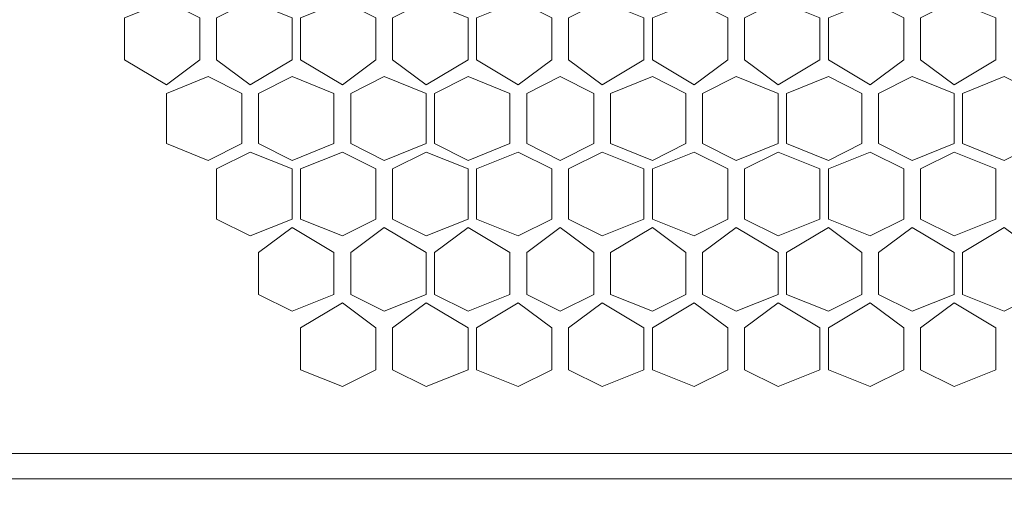
# Model space of a CAD drawing. Units: millimetres. Extents: x 31.9 to 113.6, y 18.5 to 73.8.
# Drawn here: x 104.8 to 107.4, y 62.5 to 63.8 of the extents above; entities that cross this region are included whole.
import ezdxf

# ---------------------------------------------------------------- set-up
doc = ezdxf.new("R2010")
doc.units = ezdxf.units.MM
doc.header["$MEASUREMENT"] = 0
doc.layers.add('layer 1', color=7, linetype='Continuous')

msp = doc.modelspace()

# ---------------------------------------------------------------- linework, layer by layer
at = {"layer": 'layer 1', "lineweight": 5}
for points, knots in [([(96.3424, 71.2265), (96.3424, 71.2265), (112.8129, 71.2265), (112.8129, 71.2265), (112.8129, 71.2265), (112.8129, 23.2845), (112.8129, 23.2845), (112.8129, 23.2845), (113.5805, 23.2845), (113.5805, 23.2845), (113.5805, 23.2845), (113.5805, 71.2265), (113.5805, 71.2265), (113.5805, 71.2265), (112.8129, 71.2265), (112.8129, 71.2265)], [0, 0, 0, 0, 0.2, 0.2, 0.2, 0.4, 0.4, 0.4, 0.6, 0.6, 0.6, 0.8, 0.8, 0.8, 1, 1, 1, 1]), ([(112.0672, 62.6732), (112.0672, 62.6732), (112.0453, 62.6294), (112.0453, 62.6294), (112.0453, 62.6294), (111.9795, 62.5855), (111.9795, 62.5855), (111.9795, 62.5855), (111.168, 62.5855), (111.168, 62.5855), (111.168, 62.5855), (111.168, 65.1953), (111.168, 65.1953), (111.168, 65.1953), (97.9873, 65.1953), (97.9873, 65.1953), (97.9873, 65.1953), (97.1758, 65.1953), (97.1758, 65.1953), (97.1758, 65.1953), (97.11, 65.1515), (97.11, 65.1515), (97.11, 65.1515), (97.0881, 65.0857), (97.0881, 65.0857), (97.0881, 65.0857), (97.0881, 62.6732), (97.0881, 62.6732), (97.0881, 62.6732), (97.11, 62.6294), (97.11, 62.6294), (97.11, 62.6294), (97.1758, 62.5855), (97.1758, 62.5855), (97.1758, 62.5855), (97.9873, 62.5855), (97.9873, 62.5855), (97.9873, 62.5855), (97.9873, 65.1953), (97.9873, 65.1953), (97.9873, 65.1953), (97.9873, 62.5636), (97.9873, 62.5636), (97.9873, 62.5636), (111.168, 62.5636), (111.168, 62.5636), (111.168, 62.5636), (111.168, 65.1953), (111.168, 65.1953), (111.168, 65.1953), (111.9795, 65.1953), (111.9795, 65.1953), (111.9795, 65.1953), (112.0453, 65.1515), (112.0453, 65.1515), (112.0453, 65.1515), (112.0672, 65.0857), (112.0672, 65.0857), (112.0672, 65.0857), (112.0672, 62.6732), (112.0672, 62.6732)], [0, 0, 0, 0, 0.05, 0.05, 0.05, 0.1, 0.1, 0.1, 0.15, 0.15, 0.15, 0.2, 0.2, 0.2, 0.25, 0.25, 0.25, 0.3, 0.3, 0.3, 0.35, 0.35, 0.35, 0.4, 0.4, 0.4, 0.45, 0.45, 0.45, 0.5, 0.5, 0.5, 0.55, 0.55, 0.55, 0.6, 0.6, 0.6, 0.65, 0.65, 0.65, 0.7, 0.7, 0.7, 0.75, 0.75, 0.75, 0.8, 0.8, 0.8, 0.85, 0.85, 0.85, 0.9, 0.9, 0.9, 0.95, 0.95, 0.95, 1, 1, 1, 1]), ([(105.2465, 63.6602), (105.2465, 63.6602), (105.1588, 63.5944), (105.1588, 63.5944), (105.1588, 63.5944), (105.0492, 63.6602), (105.0492, 63.6602), (105.0492, 63.6602), (105.0492, 63.7698), (105.0492, 63.7698), (105.0492, 63.7698), (105.1588, 63.8137), (105.1588, 63.8137), (105.1588, 63.8137), (105.2465, 63.7698), (105.2465, 63.7698), (105.2465, 63.7698), (105.2465, 63.6602), (105.2465, 63.6602)], [0, 0, 0, 0, 0.166667, 0.166667, 0.166667, 0.333333, 0.333333, 0.333333, 0.5, 0.5, 0.5, 0.666667, 0.666667, 0.666667, 0.833333, 0.833333, 0.833333, 1, 1, 1, 1]), ([(105.4878, 63.6602), (105.4878, 63.6602), (105.3781, 63.5944), (105.3781, 63.5944), (105.3781, 63.5944), (105.2904, 63.6602), (105.2904, 63.6602), (105.2904, 63.6602), (105.2904, 63.7698), (105.2904, 63.7698), (105.2904, 63.7698), (105.3781, 63.8137), (105.3781, 63.8137), (105.3781, 63.8137), (105.4878, 63.7698), (105.4878, 63.7698), (105.4878, 63.7698), (105.4878, 63.6602), (105.4878, 63.6602)], [0, 0, 0, 0, 0.166667, 0.166667, 0.166667, 0.333333, 0.333333, 0.333333, 0.5, 0.5, 0.5, 0.666667, 0.666667, 0.666667, 0.833333, 0.833333, 0.833333, 1, 1, 1, 1]), ([(105.7071, 63.6602), (105.7071, 63.6602), (105.6194, 63.5944), (105.6194, 63.5944), (105.6194, 63.5944), (105.5097, 63.6602), (105.5097, 63.6602), (105.5097, 63.6602), (105.5097, 63.7698), (105.5097, 63.7698), (105.5097, 63.7698), (105.6194, 63.8137), (105.6194, 63.8137), (105.6194, 63.8137), (105.7071, 63.7698), (105.7071, 63.7698), (105.7071, 63.7698), (105.7071, 63.6602), (105.7071, 63.6602)], [0, 0, 0, 0, 0.166667, 0.166667, 0.166667, 0.333333, 0.333333, 0.333333, 0.5, 0.5, 0.5, 0.666667, 0.666667, 0.666667, 0.833333, 0.833333, 0.833333, 1, 1, 1, 1]), ([(105.9483, 63.6602), (105.9483, 63.6602), (105.8387, 63.5944), (105.8387, 63.5944), (105.8387, 63.5944), (105.751, 63.6602), (105.751, 63.6602), (105.751, 63.6602), (105.751, 63.7698), (105.751, 63.7698), (105.751, 63.7698), (105.8387, 63.8137), (105.8387, 63.8137), (105.8387, 63.8137), (105.9483, 63.7698), (105.9483, 63.7698), (105.9483, 63.7698), (105.9483, 63.6602), (105.9483, 63.6602)], [0, 0, 0, 0, 0.166667, 0.166667, 0.166667, 0.333333, 0.333333, 0.333333, 0.5, 0.5, 0.5, 0.666667, 0.666667, 0.666667, 0.833333, 0.833333, 0.833333, 1, 1, 1, 1]), ([(106.1677, 63.6602), (106.1677, 63.6602), (106.0799, 63.5944), (106.0799, 63.5944), (106.0799, 63.5944), (105.9703, 63.6602), (105.9703, 63.6602), (105.9703, 63.6602), (105.9703, 63.7698), (105.9703, 63.7698), (105.9703, 63.7698), (106.0799, 63.8137), (106.0799, 63.8137), (106.0799, 63.8137), (106.1677, 63.7698), (106.1677, 63.7698), (106.1677, 63.7698), (106.1677, 63.6602), (106.1677, 63.6602)], [0, 0, 0, 0, 0.166667, 0.166667, 0.166667, 0.333333, 0.333333, 0.333333, 0.5, 0.5, 0.5, 0.666667, 0.666667, 0.666667, 0.833333, 0.833333, 0.833333, 1, 1, 1, 1]), ([(106.4089, 63.6602), (106.4089, 63.6602), (106.2992, 63.5944), (106.2992, 63.5944), (106.2992, 63.5944), (106.2115, 63.6602), (106.2115, 63.6602), (106.2115, 63.6602), (106.2115, 63.7698), (106.2115, 63.7698), (106.2115, 63.7698), (106.2992, 63.8137), (106.2992, 63.8137), (106.2992, 63.8137), (106.4089, 63.7698), (106.4089, 63.7698), (106.4089, 63.7698), (106.4089, 63.6602), (106.4089, 63.6602)], [0, 0, 0, 0, 0.166667, 0.166667, 0.166667, 0.333333, 0.333333, 0.333333, 0.5, 0.5, 0.5, 0.666667, 0.666667, 0.666667, 0.833333, 0.833333, 0.833333, 1, 1, 1, 1]), ([(106.6282, 63.6602), (106.6282, 63.6602), (106.5405, 63.5944), (106.5405, 63.5944), (106.5405, 63.5944), (106.4308, 63.6602), (106.4308, 63.6602), (106.4308, 63.6602), (106.4308, 63.7698), (106.4308, 63.7698), (106.4308, 63.7698), (106.5405, 63.8137), (106.5405, 63.8137), (106.5405, 63.8137), (106.6282, 63.7698), (106.6282, 63.7698), (106.6282, 63.7698), (106.6282, 63.6602), (106.6282, 63.6602)], [0, 0, 0, 0, 0.166667, 0.166667, 0.166667, 0.333333, 0.333333, 0.333333, 0.5, 0.5, 0.5, 0.666667, 0.666667, 0.666667, 0.833333, 0.833333, 0.833333, 1, 1, 1, 1]), ([(106.8695, 63.6602), (106.8695, 63.6602), (106.7598, 63.5944), (106.7598, 63.5944), (106.7598, 63.5944), (106.6721, 63.6602), (106.6721, 63.6602), (106.6721, 63.6602), (106.6721, 63.7698), (106.6721, 63.7698), (106.6721, 63.7698), (106.7598, 63.8137), (106.7598, 63.8137), (106.7598, 63.8137), (106.8695, 63.7698), (106.8695, 63.7698), (106.8695, 63.7698), (106.8695, 63.6602), (106.8695, 63.6602)], [0, 0, 0, 0, 0.166667, 0.166667, 0.166667, 0.333333, 0.333333, 0.333333, 0.5, 0.5, 0.5, 0.666667, 0.666667, 0.666667, 0.833333, 0.833333, 0.833333, 1, 1, 1, 1]), ([(107.0888, 63.6602), (107.0888, 63.6602), (107.001, 63.5944), (107.001, 63.5944), (107.001, 63.5944), (106.8914, 63.6602), (106.8914, 63.6602), (106.8914, 63.6602), (106.8914, 63.7698), (106.8914, 63.7698), (106.8914, 63.7698), (107.001, 63.8137), (107.001, 63.8137), (107.001, 63.8137), (107.0888, 63.7698), (107.0888, 63.7698), (107.0888, 63.7698), (107.0888, 63.6602), (107.0888, 63.6602)], [0, 0, 0, 0, 0.166667, 0.166667, 0.166667, 0.333333, 0.333333, 0.333333, 0.5, 0.5, 0.5, 0.666667, 0.666667, 0.666667, 0.833333, 0.833333, 0.833333, 1, 1, 1, 1]), ([(107.33, 63.6602), (107.33, 63.6602), (107.2204, 63.5944), (107.2204, 63.5944), (107.2204, 63.5944), (107.1326, 63.6602), (107.1326, 63.6602), (107.1326, 63.6602), (107.1326, 63.7698), (107.1326, 63.7698), (107.1326, 63.7698), (107.2204, 63.8137), (107.2204, 63.8137), (107.2204, 63.8137), (107.33, 63.7698), (107.33, 63.7698), (107.33, 63.7698), (107.33, 63.6602), (107.33, 63.6602)], [0, 0, 0, 0, 0.166667, 0.166667, 0.166667, 0.333333, 0.333333, 0.333333, 0.5, 0.5, 0.5, 0.666667, 0.666667, 0.666667, 0.833333, 0.833333, 0.833333, 1, 1, 1, 1]), ([(105.3562, 63.4408), (105.3562, 63.4408), (105.2685, 63.397), (105.2685, 63.397), (105.2685, 63.397), (105.1588, 63.4408), (105.1588, 63.4408), (105.1588, 63.4408), (105.1588, 63.5724), (105.1588, 63.5724), (105.1588, 63.5724), (105.2685, 63.6163), (105.2685, 63.6163), (105.2685, 63.6163), (105.3562, 63.5724), (105.3562, 63.5724), (105.3562, 63.5724), (105.3562, 63.4408), (105.3562, 63.4408)], [0, 0, 0, 0, 0.166667, 0.166667, 0.166667, 0.333333, 0.333333, 0.333333, 0.5, 0.5, 0.5, 0.666667, 0.666667, 0.666667, 0.833333, 0.833333, 0.833333, 1, 1, 1, 1]), ([(105.5974, 63.4408), (105.5974, 63.4408), (105.4878, 63.397), (105.4878, 63.397), (105.4878, 63.397), (105.4001, 63.4408), (105.4001, 63.4408), (105.4001, 63.4408), (105.4001, 63.5724), (105.4001, 63.5724), (105.4001, 63.5724), (105.4878, 63.6163), (105.4878, 63.6163), (105.4878, 63.6163), (105.5974, 63.5724), (105.5974, 63.5724), (105.5974, 63.5724), (105.5974, 63.4408), (105.5974, 63.4408)], [0, 0, 0, 0, 0.166667, 0.166667, 0.166667, 0.333333, 0.333333, 0.333333, 0.5, 0.5, 0.5, 0.666667, 0.666667, 0.666667, 0.833333, 0.833333, 0.833333, 1, 1, 1, 1]), ([(105.8387, 63.4408), (105.8387, 63.4408), (105.729, 63.397), (105.729, 63.397), (105.729, 63.397), (105.6413, 63.4408), (105.6413, 63.4408), (105.6413, 63.4408), (105.6413, 63.5724), (105.6413, 63.5724), (105.6413, 63.5724), (105.729, 63.6163), (105.729, 63.6163), (105.729, 63.6163), (105.8387, 63.5724), (105.8387, 63.5724), (105.8387, 63.5724), (105.8387, 63.4408), (105.8387, 63.4408)], [0, 0, 0, 0, 0.166667, 0.166667, 0.166667, 0.333333, 0.333333, 0.333333, 0.5, 0.5, 0.5, 0.666667, 0.666667, 0.666667, 0.833333, 0.833333, 0.833333, 1, 1, 1, 1]), ([(106.058, 63.4408), (106.058, 63.4408), (105.9483, 63.397), (105.9483, 63.397), (105.9483, 63.397), (105.8606, 63.4408), (105.8606, 63.4408), (105.8606, 63.4408), (105.8606, 63.5724), (105.8606, 63.5724), (105.8606, 63.5724), (105.9483, 63.6163), (105.9483, 63.6163), (105.9483, 63.6163), (106.058, 63.5724), (106.058, 63.5724), (106.058, 63.5724), (106.058, 63.4408), (106.058, 63.4408)], [0, 0, 0, 0, 0.166667, 0.166667, 0.166667, 0.333333, 0.333333, 0.333333, 0.5, 0.5, 0.5, 0.666667, 0.666667, 0.666667, 0.833333, 0.833333, 0.833333, 1, 1, 1, 1]), ([(106.2773, 63.4408), (106.2773, 63.4408), (106.1896, 63.397), (106.1896, 63.397), (106.1896, 63.397), (106.1019, 63.4408), (106.1019, 63.4408), (106.1019, 63.4408), (106.1019, 63.5724), (106.1019, 63.5724), (106.1019, 63.5724), (106.1896, 63.6163), (106.1896, 63.6163), (106.1896, 63.6163), (106.2773, 63.5724), (106.2773, 63.5724), (106.2773, 63.5724), (106.2773, 63.4408), (106.2773, 63.4408)], [0, 0, 0, 0, 0.166667, 0.166667, 0.166667, 0.333333, 0.333333, 0.333333, 0.5, 0.5, 0.5, 0.666667, 0.666667, 0.666667, 0.833333, 0.833333, 0.833333, 1, 1, 1, 1]), ([(106.5186, 63.4408), (106.5186, 63.4408), (106.4308, 63.397), (106.4308, 63.397), (106.4308, 63.397), (106.3212, 63.4408), (106.3212, 63.4408), (106.3212, 63.4408), (106.3212, 63.5724), (106.3212, 63.5724), (106.3212, 63.5724), (106.4308, 63.6163), (106.4308, 63.6163), (106.4308, 63.6163), (106.5186, 63.5724), (106.5186, 63.5724), (106.5186, 63.5724), (106.5186, 63.4408), (106.5186, 63.4408)], [0, 0, 0, 0, 0.166667, 0.166667, 0.166667, 0.333333, 0.333333, 0.333333, 0.5, 0.5, 0.5, 0.666667, 0.666667, 0.666667, 0.833333, 0.833333, 0.833333, 1, 1, 1, 1]), ([(106.7598, 63.4408), (106.7598, 63.4408), (106.6501, 63.397), (106.6501, 63.397), (106.6501, 63.397), (106.5624, 63.4408), (106.5624, 63.4408), (106.5624, 63.4408), (106.5624, 63.5724), (106.5624, 63.5724), (106.5624, 63.5724), (106.6501, 63.6163), (106.6501, 63.6163), (106.6501, 63.6163), (106.7598, 63.5724), (106.7598, 63.5724), (106.7598, 63.5724), (106.7598, 63.4408), (106.7598, 63.4408)], [0, 0, 0, 0, 0.166667, 0.166667, 0.166667, 0.333333, 0.333333, 0.333333, 0.5, 0.5, 0.5, 0.666667, 0.666667, 0.666667, 0.833333, 0.833333, 0.833333, 1, 1, 1, 1]), ([(106.9791, 63.4408), (106.9791, 63.4408), (106.8914, 63.397), (106.8914, 63.397), (106.8914, 63.397), (106.7817, 63.4408), (106.7817, 63.4408), (106.7817, 63.4408), (106.7817, 63.5724), (106.7817, 63.5724), (106.7817, 63.5724), (106.8914, 63.6163), (106.8914, 63.6163), (106.8914, 63.6163), (106.9791, 63.5724), (106.9791, 63.5724), (106.9791, 63.5724), (106.9791, 63.4408), (106.9791, 63.4408)], [0, 0, 0, 0, 0.166667, 0.166667, 0.166667, 0.333333, 0.333333, 0.333333, 0.5, 0.5, 0.5, 0.666667, 0.666667, 0.666667, 0.833333, 0.833333, 0.833333, 1, 1, 1, 1]), ([(107.2204, 63.4408), (107.2204, 63.4408), (107.1107, 63.397), (107.1107, 63.397), (107.1107, 63.397), (107.023, 63.4408), (107.023, 63.4408), (107.023, 63.4408), (107.023, 63.5724), (107.023, 63.5724), (107.023, 63.5724), (107.1107, 63.6163), (107.1107, 63.6163), (107.1107, 63.6163), (107.2204, 63.5724), (107.2204, 63.5724), (107.2204, 63.5724), (107.2204, 63.4408), (107.2204, 63.4408)], [0, 0, 0, 0, 0.166667, 0.166667, 0.166667, 0.333333, 0.333333, 0.333333, 0.5, 0.5, 0.5, 0.666667, 0.666667, 0.666667, 0.833333, 0.833333, 0.833333, 1, 1, 1, 1]), ([(107.4397, 63.4408), (107.4397, 63.4408), (107.3519, 63.397), (107.3519, 63.397), (107.3519, 63.397), (107.2423, 63.4408), (107.2423, 63.4408), (107.2423, 63.4408), (107.2423, 63.5724), (107.2423, 63.5724), (107.2423, 63.5724), (107.3519, 63.6163), (107.3519, 63.6163), (107.3519, 63.6163), (107.4397, 63.5724), (107.4397, 63.5724), (107.4397, 63.5724), (107.4397, 63.4408), (107.4397, 63.4408)], [0, 0, 0, 0, 0.166667, 0.166667, 0.166667, 0.333333, 0.333333, 0.333333, 0.5, 0.5, 0.5, 0.666667, 0.666667, 0.666667, 0.833333, 0.833333, 0.833333, 1, 1, 1, 1]), ([(105.4878, 63.2435), (105.4878, 63.2435), (105.3781, 63.1996), (105.3781, 63.1996), (105.3781, 63.1996), (105.2904, 63.2435), (105.2904, 63.2435), (105.2904, 63.2435), (105.2904, 63.375), (105.2904, 63.375), (105.2904, 63.375), (105.3781, 63.4189), (105.3781, 63.4189), (105.3781, 63.4189), (105.4878, 63.375), (105.4878, 63.375), (105.4878, 63.375), (105.4878, 63.2435), (105.4878, 63.2435)], [0, 0, 0, 0, 0.166667, 0.166667, 0.166667, 0.333333, 0.333333, 0.333333, 0.5, 0.5, 0.5, 0.666667, 0.666667, 0.666667, 0.833333, 0.833333, 0.833333, 1, 1, 1, 1]), ([(105.7071, 63.2435), (105.7071, 63.2435), (105.6194, 63.1996), (105.6194, 63.1996), (105.6194, 63.1996), (105.5097, 63.2435), (105.5097, 63.2435), (105.5097, 63.2435), (105.5097, 63.375), (105.5097, 63.375), (105.5097, 63.375), (105.6194, 63.4189), (105.6194, 63.4189), (105.6194, 63.4189), (105.7071, 63.375), (105.7071, 63.375), (105.7071, 63.375), (105.7071, 63.2435), (105.7071, 63.2435)], [0, 0, 0, 0, 0.166667, 0.166667, 0.166667, 0.333333, 0.333333, 0.333333, 0.5, 0.5, 0.5, 0.666667, 0.666667, 0.666667, 0.833333, 0.833333, 0.833333, 1, 1, 1, 1]), ([(105.9483, 63.2435), (105.9483, 63.2435), (105.8387, 63.1996), (105.8387, 63.1996), (105.8387, 63.1996), (105.751, 63.2435), (105.751, 63.2435), (105.751, 63.2435), (105.751, 63.375), (105.751, 63.375), (105.751, 63.375), (105.8387, 63.4189), (105.8387, 63.4189), (105.8387, 63.4189), (105.9483, 63.375), (105.9483, 63.375), (105.9483, 63.375), (105.9483, 63.2435), (105.9483, 63.2435)], [0, 0, 0, 0, 0.166667, 0.166667, 0.166667, 0.333333, 0.333333, 0.333333, 0.5, 0.5, 0.5, 0.666667, 0.666667, 0.666667, 0.833333, 0.833333, 0.833333, 1, 1, 1, 1]), ([(106.1677, 63.2435), (106.1677, 63.2435), (106.0799, 63.1996), (106.0799, 63.1996), (106.0799, 63.1996), (105.9703, 63.2435), (105.9703, 63.2435), (105.9703, 63.2435), (105.9703, 63.375), (105.9703, 63.375), (105.9703, 63.375), (106.0799, 63.4189), (106.0799, 63.4189), (106.0799, 63.4189), (106.1677, 63.375), (106.1677, 63.375), (106.1677, 63.375), (106.1677, 63.2435), (106.1677, 63.2435)], [0, 0, 0, 0, 0.166667, 0.166667, 0.166667, 0.333333, 0.333333, 0.333333, 0.5, 0.5, 0.5, 0.666667, 0.666667, 0.666667, 0.833333, 0.833333, 0.833333, 1, 1, 1, 1]), ([(106.4089, 63.2435), (106.4089, 63.2435), (106.2992, 63.1996), (106.2992, 63.1996), (106.2992, 63.1996), (106.2115, 63.2435), (106.2115, 63.2435), (106.2115, 63.2435), (106.2115, 63.375), (106.2115, 63.375), (106.2115, 63.375), (106.2992, 63.4189), (106.2992, 63.4189), (106.2992, 63.4189), (106.4089, 63.375), (106.4089, 63.375), (106.4089, 63.375), (106.4089, 63.2435), (106.4089, 63.2435)], [0, 0, 0, 0, 0.166667, 0.166667, 0.166667, 0.333333, 0.333333, 0.333333, 0.5, 0.5, 0.5, 0.666667, 0.666667, 0.666667, 0.833333, 0.833333, 0.833333, 1, 1, 1, 1]), ([(106.6282, 63.2435), (106.6282, 63.2435), (106.5405, 63.1996), (106.5405, 63.1996), (106.5405, 63.1996), (106.4308, 63.2435), (106.4308, 63.2435), (106.4308, 63.2435), (106.4308, 63.375), (106.4308, 63.375), (106.4308, 63.375), (106.5405, 63.4189), (106.5405, 63.4189), (106.5405, 63.4189), (106.6282, 63.375), (106.6282, 63.375), (106.6282, 63.375), (106.6282, 63.2435), (106.6282, 63.2435)], [0, 0, 0, 0, 0.166667, 0.166667, 0.166667, 0.333333, 0.333333, 0.333333, 0.5, 0.5, 0.5, 0.666667, 0.666667, 0.666667, 0.833333, 0.833333, 0.833333, 1, 1, 1, 1]), ([(106.8695, 63.2435), (106.8695, 63.2435), (106.7598, 63.1996), (106.7598, 63.1996), (106.7598, 63.1996), (106.6721, 63.2435), (106.6721, 63.2435), (106.6721, 63.2435), (106.6721, 63.375), (106.6721, 63.375), (106.6721, 63.375), (106.7598, 63.4189), (106.7598, 63.4189), (106.7598, 63.4189), (106.8695, 63.375), (106.8695, 63.375), (106.8695, 63.375), (106.8695, 63.2435), (106.8695, 63.2435)], [0, 0, 0, 0, 0.166667, 0.166667, 0.166667, 0.333333, 0.333333, 0.333333, 0.5, 0.5, 0.5, 0.666667, 0.666667, 0.666667, 0.833333, 0.833333, 0.833333, 1, 1, 1, 1]), ([(107.0888, 63.2435), (107.0888, 63.2435), (107.001, 63.1996), (107.001, 63.1996), (107.001, 63.1996), (106.8914, 63.2435), (106.8914, 63.2435), (106.8914, 63.2435), (106.8914, 63.375), (106.8914, 63.375), (106.8914, 63.375), (107.001, 63.4189), (107.001, 63.4189), (107.001, 63.4189), (107.0888, 63.375), (107.0888, 63.375), (107.0888, 63.375), (107.0888, 63.2435), (107.0888, 63.2435)], [0, 0, 0, 0, 0.166667, 0.166667, 0.166667, 0.333333, 0.333333, 0.333333, 0.5, 0.5, 0.5, 0.666667, 0.666667, 0.666667, 0.833333, 0.833333, 0.833333, 1, 1, 1, 1]), ([(107.33, 63.2435), (107.33, 63.2435), (107.2204, 63.1996), (107.2204, 63.1996), (107.2204, 63.1996), (107.1326, 63.2435), (107.1326, 63.2435), (107.1326, 63.2435), (107.1326, 63.375), (107.1326, 63.375), (107.1326, 63.375), (107.2204, 63.4189), (107.2204, 63.4189), (107.2204, 63.4189), (107.33, 63.375), (107.33, 63.375), (107.33, 63.375), (107.33, 63.2435), (107.33, 63.2435)], [0, 0, 0, 0, 0.166667, 0.166667, 0.166667, 0.333333, 0.333333, 0.333333, 0.5, 0.5, 0.5, 0.666667, 0.666667, 0.666667, 0.833333, 0.833333, 0.833333, 1, 1, 1, 1]), ([(105.5974, 63.0461), (105.5974, 63.0461), (105.4878, 63.0022), (105.4878, 63.0022), (105.4878, 63.0022), (105.4001, 63.0461), (105.4001, 63.0461), (105.4001, 63.0461), (105.4001, 63.1557), (105.4001, 63.1557), (105.4001, 63.1557), (105.4878, 63.2215), (105.4878, 63.2215), (105.4878, 63.2215), (105.5974, 63.1557), (105.5974, 63.1557), (105.5974, 63.1557), (105.5974, 63.0461), (105.5974, 63.0461)], [0, 0, 0, 0, 0.166667, 0.166667, 0.166667, 0.333333, 0.333333, 0.333333, 0.5, 0.5, 0.5, 0.666667, 0.666667, 0.666667, 0.833333, 0.833333, 0.833333, 1, 1, 1, 1]), ([(105.8387, 63.0461), (105.8387, 63.0461), (105.729, 63.0022), (105.729, 63.0022), (105.729, 63.0022), (105.6413, 63.0461), (105.6413, 63.0461), (105.6413, 63.0461), (105.6413, 63.1557), (105.6413, 63.1557), (105.6413, 63.1557), (105.729, 63.2215), (105.729, 63.2215), (105.729, 63.2215), (105.8387, 63.1557), (105.8387, 63.1557), (105.8387, 63.1557), (105.8387, 63.0461), (105.8387, 63.0461)], [0, 0, 0, 0, 0.166667, 0.166667, 0.166667, 0.333333, 0.333333, 0.333333, 0.5, 0.5, 0.5, 0.666667, 0.666667, 0.666667, 0.833333, 0.833333, 0.833333, 1, 1, 1, 1]), ([(106.058, 63.0461), (106.058, 63.0461), (105.9483, 63.0022), (105.9483, 63.0022), (105.9483, 63.0022), (105.8606, 63.0461), (105.8606, 63.0461), (105.8606, 63.0461), (105.8606, 63.1557), (105.8606, 63.1557), (105.8606, 63.1557), (105.9483, 63.2215), (105.9483, 63.2215), (105.9483, 63.2215), (106.058, 63.1557), (106.058, 63.1557), (106.058, 63.1557), (106.058, 63.0461), (106.058, 63.0461)], [0, 0, 0, 0, 0.166667, 0.166667, 0.166667, 0.333333, 0.333333, 0.333333, 0.5, 0.5, 0.5, 0.666667, 0.666667, 0.666667, 0.833333, 0.833333, 0.833333, 1, 1, 1, 1]), ([(106.2773, 63.0461), (106.2773, 63.0461), (106.1896, 63.0022), (106.1896, 63.0022), (106.1896, 63.0022), (106.1019, 63.0461), (106.1019, 63.0461), (106.1019, 63.0461), (106.1019, 63.1557), (106.1019, 63.1557), (106.1019, 63.1557), (106.1896, 63.2215), (106.1896, 63.2215), (106.1896, 63.2215), (106.2773, 63.1557), (106.2773, 63.1557), (106.2773, 63.1557), (106.2773, 63.0461), (106.2773, 63.0461)], [0, 0, 0, 0, 0.166667, 0.166667, 0.166667, 0.333333, 0.333333, 0.333333, 0.5, 0.5, 0.5, 0.666667, 0.666667, 0.666667, 0.833333, 0.833333, 0.833333, 1, 1, 1, 1]), ([(106.5186, 63.0461), (106.5186, 63.0461), (106.4308, 63.0022), (106.4308, 63.0022), (106.4308, 63.0022), (106.3212, 63.0461), (106.3212, 63.0461), (106.3212, 63.0461), (106.3212, 63.1557), (106.3212, 63.1557), (106.3212, 63.1557), (106.4308, 63.2215), (106.4308, 63.2215), (106.4308, 63.2215), (106.5186, 63.1557), (106.5186, 63.1557), (106.5186, 63.1557), (106.5186, 63.0461), (106.5186, 63.0461)], [0, 0, 0, 0, 0.166667, 0.166667, 0.166667, 0.333333, 0.333333, 0.333333, 0.5, 0.5, 0.5, 0.666667, 0.666667, 0.666667, 0.833333, 0.833333, 0.833333, 1, 1, 1, 1]), ([(106.7598, 63.0461), (106.7598, 63.0461), (106.6501, 63.0022), (106.6501, 63.0022), (106.6501, 63.0022), (106.5624, 63.0461), (106.5624, 63.0461), (106.5624, 63.0461), (106.5624, 63.1557), (106.5624, 63.1557), (106.5624, 63.1557), (106.6501, 63.2215), (106.6501, 63.2215), (106.6501, 63.2215), (106.7598, 63.1557), (106.7598, 63.1557), (106.7598, 63.1557), (106.7598, 63.0461), (106.7598, 63.0461)], [0, 0, 0, 0, 0.166667, 0.166667, 0.166667, 0.333333, 0.333333, 0.333333, 0.5, 0.5, 0.5, 0.666667, 0.666667, 0.666667, 0.833333, 0.833333, 0.833333, 1, 1, 1, 1]), ([(106.9791, 63.0461), (106.9791, 63.0461), (106.8914, 63.0022), (106.8914, 63.0022), (106.8914, 63.0022), (106.7817, 63.0461), (106.7817, 63.0461), (106.7817, 63.0461), (106.7817, 63.1557), (106.7817, 63.1557), (106.7817, 63.1557), (106.8914, 63.2215), (106.8914, 63.2215), (106.8914, 63.2215), (106.9791, 63.1557), (106.9791, 63.1557), (106.9791, 63.1557), (106.9791, 63.0461), (106.9791, 63.0461)], [0, 0, 0, 0, 0.166667, 0.166667, 0.166667, 0.333333, 0.333333, 0.333333, 0.5, 0.5, 0.5, 0.666667, 0.666667, 0.666667, 0.833333, 0.833333, 0.833333, 1, 1, 1, 1]), ([(107.2204, 63.0461), (107.2204, 63.0461), (107.1107, 63.0022), (107.1107, 63.0022), (107.1107, 63.0022), (107.023, 63.0461), (107.023, 63.0461), (107.023, 63.0461), (107.023, 63.1557), (107.023, 63.1557), (107.023, 63.1557), (107.1107, 63.2215), (107.1107, 63.2215), (107.1107, 63.2215), (107.2204, 63.1557), (107.2204, 63.1557), (107.2204, 63.1557), (107.2204, 63.0461), (107.2204, 63.0461)], [0, 0, 0, 0, 0.166667, 0.166667, 0.166667, 0.333333, 0.333333, 0.333333, 0.5, 0.5, 0.5, 0.666667, 0.666667, 0.666667, 0.833333, 0.833333, 0.833333, 1, 1, 1, 1]), ([(107.4397, 63.0461), (107.4397, 63.0461), (107.3519, 63.0022), (107.3519, 63.0022), (107.3519, 63.0022), (107.2423, 63.0461), (107.2423, 63.0461), (107.2423, 63.0461), (107.2423, 63.1557), (107.2423, 63.1557), (107.2423, 63.1557), (107.3519, 63.2215), (107.3519, 63.2215), (107.3519, 63.2215), (107.4397, 63.1557), (107.4397, 63.1557), (107.4397, 63.1557), (107.4397, 63.0461), (107.4397, 63.0461)], [0, 0, 0, 0, 0.166667, 0.166667, 0.166667, 0.333333, 0.333333, 0.333333, 0.5, 0.5, 0.5, 0.666667, 0.666667, 0.666667, 0.833333, 0.833333, 0.833333, 1, 1, 1, 1]), ([(105.6194, 62.8048), (105.6194, 62.8048), (105.5097, 62.8487), (105.5097, 62.8487), (105.5097, 62.8487), (105.5097, 62.9583), (105.5097, 62.9583), (105.5097, 62.9583), (105.6194, 63.0241), (105.6194, 63.0241), (105.6194, 63.0241), (105.7071, 62.9583), (105.7071, 62.9583), (105.7071, 62.9583), (105.7071, 62.8487), (105.7071, 62.8487), (105.7071, 62.8487), (105.6194, 62.8048), (105.6194, 62.8048)], [0, 0, 0, 0, 0.166667, 0.166667, 0.166667, 0.333333, 0.333333, 0.333333, 0.5, 0.5, 0.5, 0.666667, 0.666667, 0.666667, 0.833333, 0.833333, 0.833333, 1, 1, 1, 1]), ([(105.9483, 62.8487), (105.9483, 62.8487), (105.8387, 62.8048), (105.8387, 62.8048), (105.8387, 62.8048), (105.751, 62.8487), (105.751, 62.8487), (105.751, 62.8487), (105.751, 62.9583), (105.751, 62.9583), (105.751, 62.9583), (105.8387, 63.0241), (105.8387, 63.0241), (105.8387, 63.0241), (105.9483, 62.9583), (105.9483, 62.9583), (105.9483, 62.9583), (105.9483, 62.8487), (105.9483, 62.8487)], [0, 0, 0, 0, 0.166667, 0.166667, 0.166667, 0.333333, 0.333333, 0.333333, 0.5, 0.5, 0.5, 0.666667, 0.666667, 0.666667, 0.833333, 0.833333, 0.833333, 1, 1, 1, 1]), ([(106.1677, 62.8487), (106.1677, 62.8487), (106.0799, 62.8048), (106.0799, 62.8048), (106.0799, 62.8048), (105.9703, 62.8487), (105.9703, 62.8487), (105.9703, 62.8487), (105.9703, 62.9583), (105.9703, 62.9583), (105.9703, 62.9583), (106.0799, 63.0241), (106.0799, 63.0241), (106.0799, 63.0241), (106.1677, 62.9583), (106.1677, 62.9583), (106.1677, 62.9583), (106.1677, 62.8487), (106.1677, 62.8487)], [0, 0, 0, 0, 0.166667, 0.166667, 0.166667, 0.333333, 0.333333, 0.333333, 0.5, 0.5, 0.5, 0.666667, 0.666667, 0.666667, 0.833333, 0.833333, 0.833333, 1, 1, 1, 1]), ([(106.4089, 62.8487), (106.4089, 62.8487), (106.2992, 62.8048), (106.2992, 62.8048), (106.2992, 62.8048), (106.2115, 62.8487), (106.2115, 62.8487), (106.2115, 62.8487), (106.2115, 62.9583), (106.2115, 62.9583), (106.2115, 62.9583), (106.2992, 63.0241), (106.2992, 63.0241), (106.2992, 63.0241), (106.4089, 62.9583), (106.4089, 62.9583), (106.4089, 62.9583), (106.4089, 62.8487), (106.4089, 62.8487)], [0, 0, 0, 0, 0.166667, 0.166667, 0.166667, 0.333333, 0.333333, 0.333333, 0.5, 0.5, 0.5, 0.666667, 0.666667, 0.666667, 0.833333, 0.833333, 0.833333, 1, 1, 1, 1]), ([(106.6282, 62.8487), (106.6282, 62.8487), (106.5405, 62.8048), (106.5405, 62.8048), (106.5405, 62.8048), (106.4308, 62.8487), (106.4308, 62.8487), (106.4308, 62.8487), (106.4308, 62.9583), (106.4308, 62.9583), (106.4308, 62.9583), (106.5405, 63.0241), (106.5405, 63.0241), (106.5405, 63.0241), (106.6282, 62.9583), (106.6282, 62.9583), (106.6282, 62.9583), (106.6282, 62.8487), (106.6282, 62.8487)], [0, 0, 0, 0, 0.166667, 0.166667, 0.166667, 0.333333, 0.333333, 0.333333, 0.5, 0.5, 0.5, 0.666667, 0.666667, 0.666667, 0.833333, 0.833333, 0.833333, 1, 1, 1, 1]), ([(106.8695, 62.8487), (106.8695, 62.8487), (106.7598, 62.8048), (106.7598, 62.8048), (106.7598, 62.8048), (106.6721, 62.8487), (106.6721, 62.8487), (106.6721, 62.8487), (106.6721, 62.9583), (106.6721, 62.9583), (106.6721, 62.9583), (106.7598, 63.0241), (106.7598, 63.0241), (106.7598, 63.0241), (106.8695, 62.9583), (106.8695, 62.9583), (106.8695, 62.9583), (106.8695, 62.8487), (106.8695, 62.8487)], [0, 0, 0, 0, 0.166667, 0.166667, 0.166667, 0.333333, 0.333333, 0.333333, 0.5, 0.5, 0.5, 0.666667, 0.666667, 0.666667, 0.833333, 0.833333, 0.833333, 1, 1, 1, 1]), ([(107.0888, 62.8487), (107.0888, 62.8487), (107.001, 62.8048), (107.001, 62.8048), (107.001, 62.8048), (106.8914, 62.8487), (106.8914, 62.8487), (106.8914, 62.8487), (106.8914, 62.9583), (106.8914, 62.9583), (106.8914, 62.9583), (107.001, 63.0241), (107.001, 63.0241), (107.001, 63.0241), (107.0888, 62.9583), (107.0888, 62.9583), (107.0888, 62.9583), (107.0888, 62.8487), (107.0888, 62.8487)], [0, 0, 0, 0, 0.166667, 0.166667, 0.166667, 0.333333, 0.333333, 0.333333, 0.5, 0.5, 0.5, 0.666667, 0.666667, 0.666667, 0.833333, 0.833333, 0.833333, 1, 1, 1, 1]), ([(107.33, 62.8487), (107.33, 62.8487), (107.2204, 62.8048), (107.2204, 62.8048), (107.2204, 62.8048), (107.1326, 62.8487), (107.1326, 62.8487), (107.1326, 62.8487), (107.1326, 62.9583), (107.1326, 62.9583), (107.1326, 62.9583), (107.2204, 63.0241), (107.2204, 63.0241), (107.2204, 63.0241), (107.33, 62.9583), (107.33, 62.9583), (107.33, 62.9583), (107.33, 62.8487), (107.33, 62.8487)], [0, 0, 0, 0, 0.166667, 0.166667, 0.166667, 0.333333, 0.333333, 0.333333, 0.5, 0.5, 0.5, 0.666667, 0.666667, 0.666667, 0.833333, 0.833333, 0.833333, 1, 1, 1, 1])]:
    msp.add_open_spline(points, degree=3, knots=knots, dxfattribs=at)
msp.add_open_spline([(97.9873, 62.6294), (97.9873, 62.6294), (111.168, 62.6294), (111.168, 62.6294)], degree=3, dxfattribs=at)

doc.saveas('drawing.dxf')
